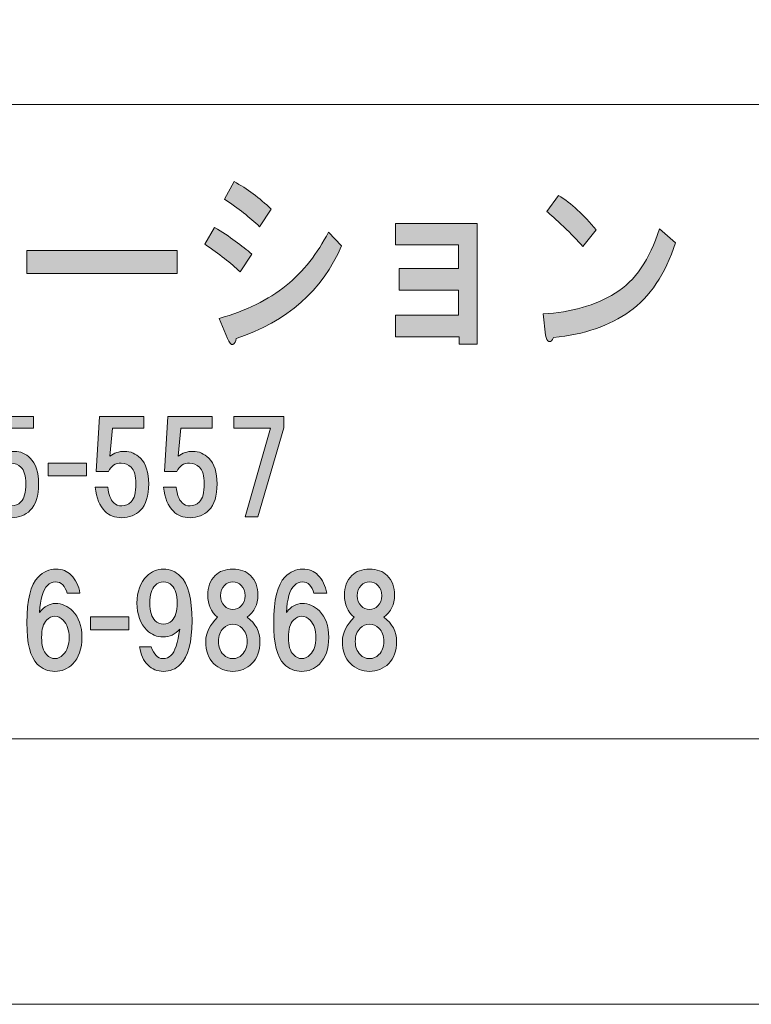
# Model space of a CAD drawing. Units: inches. Extents: x -43 to 253, y 44 to 253.
# Drawn here: x 29 to 47, y 44 to 69 of the extents above; entities that cross this region are included whole.
import ezdxf

# ---------------------------------------------------------------- set-up
doc = ezdxf.new("R2010")
doc.units = ezdxf.units.IN
doc.header["$MEASUREMENT"] = 0
doc.layers.add('儗僀儎乕 1', color=7, linetype='Continuous')

# ---------------------------------------------------------------- blocks, each defined once
blk = doc.blocks.new('block 8')
at = {"layer": '儗僀儎乕 1'}
h = blk.add_hatch(color=7, dxfattribs=at)
h.dxf.hatch_style = 2
edge = h.paths.add_edge_path()
edge.add_spline(control_points=[(33.956, 63.307), (34.339, 63.075), (34.65, 62.85), (34.891, 62.631), (34.891, 62.631), (34.596, 62.188), (34.596, 62.188), (34.366, 62.407), (34.071, 62.638), (33.71, 62.882), (33.71, 62.882), (33.956, 63.307), (33.956, 63.307)], knot_values=[0, 0, 0, 0, 1, 1, 1, 2, 2, 2, 3, 3, 3, 4, 4, 4, 4], degree=3, periodic=1)
edge = h.paths.add_edge_path()
edge.add_spline(control_points=[(34.497, 60.509), (34.497, 60.432), (34.47, 60.381), (34.415, 60.355), (34.372, 60.342), (34.328, 60.394), (34.284, 60.509), (34.284, 60.509), (34.071, 61.011), (34.071, 61.011), (34.749, 61.204), (35.312, 61.48), (35.76, 61.84), (36.197, 62.201), (36.553, 62.651), (36.826, 63.191), (36.826, 63.191), (37.154, 62.844), (37.154, 62.844), (36.673, 61.712), (35.787, 60.934), (34.497, 60.509)], knot_values=[0, 0, 0, 0, 1, 1, 1, 2, 2, 2, 3, 3, 3, 4, 4, 4, 5, 5, 5, 6, 6, 6, 7, 7, 7, 7], degree=3, periodic=1)
edge = h.paths.add_edge_path()
edge.add_spline(control_points=[(35.088, 63.326), (34.847, 63.558), (34.552, 63.789), (34.202, 64.021), (34.202, 64.021), (34.448, 64.464), (34.448, 64.464), (34.776, 64.284), (35.088, 64.053), (35.383, 63.77), (35.383, 63.77), (35.088, 63.326), (35.088, 63.326)], knot_values=[0, 0, 0, 0, 1, 1, 1, 2, 2, 2, 3, 3, 3, 4, 4, 4, 4], degree=3, periodic=1)
h = blk.add_hatch(color=7, dxfattribs=at)
h.dxf.hatch_style = 2
edge = h.paths.add_edge_path()
edge.add_spline(control_points=[(44.42, 61.185), (43.917, 60.825), (43.277, 60.606), (42.501, 60.529), (42.479, 60.451), (42.441, 60.419), (42.386, 60.432), (42.342, 60.445), (42.315, 60.497), (42.304, 60.586), (42.304, 60.586), (42.239, 61.127), (42.239, 61.127), (42.949, 61.165), (43.556, 61.339), (44.059, 61.648), (44.562, 61.956), (44.934, 62.496), (45.174, 63.268), (45.174, 63.268), (45.584, 62.921), (45.584, 62.921), (45.322, 62.123), (44.934, 61.545), (44.42, 61.185)], knot_values=[0, 0, 0, 0, 1, 1, 1, 2, 2, 2, 3, 3, 3, 4, 4, 4, 5, 5, 5, 6, 6, 6, 7, 7, 7, 8, 8, 8, 8], degree=3, periodic=1)
edge = h.paths.add_edge_path()
edge.add_spline(control_points=[(43.583, 63.249), (43.583, 63.249), (43.239, 62.824), (43.239, 62.824), (43.108, 62.979), (42.949, 63.146), (42.763, 63.326), (42.567, 63.506), (42.424, 63.635), (42.337, 63.712), (42.337, 63.712), (42.632, 64.117), (42.632, 64.117), (42.949, 63.911), (43.266, 63.622), (43.583, 63.249)], knot_values=[0, 0, 0, 0, 1, 1, 1, 2, 2, 2, 3, 3, 3, 4, 4, 4, 5, 5, 5, 5], degree=3, periodic=1)
h = blk.add_hatch(color=7, dxfattribs=at)
h.dxf.hatch_style = 2
h.paths.add_polyline_path([(40.581, 60.358), (40.122, 60.358), (40.122, 60.551), (38.515, 60.551), (38.515, 61.091), (40.105, 61.091), (40.105, 61.727), (38.613, 61.727), (38.613, 62.268), (40.105, 62.268), (40.105, 62.866), (38.515, 62.866), (38.515, 63.406), (40.581, 63.406)])
h = blk.add_hatch(color=7, dxfattribs=at)
h.dxf.hatch_style = 2
h.paths.add_polyline_path([(29.22, 62.149), (29.22, 62.728), (33.008, 62.728), (33.008, 62.149)])
h = blk.add_hatch(color=7, dxfattribs=at)
h.dxf.hatch_style = 2
edge = h.paths.add_edge_path()
edge.add_spline(control_points=[(28.188, 57.15), (28.188, 57.15), (28.275, 58.539), (28.275, 58.539), (28.275, 58.539), (29.391, 58.539), (29.391, 58.539), (29.391, 58.539), (29.391, 58.241), (29.391, 58.241), (29.391, 58.241), (28.598, 58.241), (28.598, 58.241), (28.598, 58.241), (28.536, 57.534), (28.536, 57.534), (28.643, 57.617), (28.767, 57.658), (28.908, 57.658), (29.057, 57.658), (29.189, 57.6), (29.305, 57.485), (29.445, 57.344), (29.516, 57.129), (29.516, 56.84), (29.516, 56.534), (29.445, 56.31), (29.305, 56.17), (29.181, 56.046), (29.024, 55.984), (28.833, 55.984), (28.66, 55.984), (28.519, 56.038), (28.412, 56.145), (28.279, 56.277), (28.197, 56.48), (28.164, 56.753), (28.164, 56.753), (28.486, 56.753), (28.486, 56.753), (28.503, 56.571), (28.552, 56.439), (28.635, 56.356), (28.685, 56.306), (28.751, 56.281), (28.833, 56.281), (28.924, 56.281), (29.003, 56.315), (29.069, 56.381), (29.152, 56.463), (29.193, 56.616), (29.193, 56.84), (29.193, 57.038), (29.152, 57.179), (29.069, 57.261), (29.003, 57.327), (28.92, 57.36), (28.821, 57.36), (28.672, 57.36), (28.565, 57.29), (28.499, 57.15), (28.499, 57.15), (28.188, 57.15), (28.188, 57.15)], knot_values=[0, 0, 0, 0, 1, 1, 1, 2, 2, 2, 3, 3, 3, 4, 4, 4, 5, 5, 5, 6, 6, 6, 7, 7, 7, 8, 8, 8, 9, 9, 9, 10, 10, 10, 11, 11, 11, 12, 12, 12, 13, 13, 13, 14, 14, 14, 15, 15, 15, 16, 16, 16, 17, 17, 17, 18, 18, 18, 19, 19, 19, 20, 20, 20, 21, 21, 21, 21], degree=3, periodic=1)
h = blk.add_hatch(color=7, dxfattribs=at)
h.dxf.hatch_style = 2
edge = h.paths.add_edge_path()
edge.add_spline(control_points=[(30.967, 57.15), (30.967, 57.15), (31.053, 58.539), (31.053, 58.539), (31.053, 58.539), (32.17, 58.539), (32.17, 58.539), (32.17, 58.539), (32.17, 58.241), (32.17, 58.241), (32.17, 58.241), (31.376, 58.241), (31.376, 58.241), (31.376, 58.241), (31.314, 57.534), (31.314, 57.534), (31.421, 57.617), (31.545, 57.658), (31.686, 57.658), (31.835, 57.658), (31.967, 57.6), (32.083, 57.485), (32.223, 57.344), (32.294, 57.129), (32.294, 56.84), (32.294, 56.534), (32.223, 56.31), (32.083, 56.17), (31.959, 56.046), (31.802, 55.984), (31.612, 55.984), (31.438, 55.984), (31.297, 56.038), (31.19, 56.145), (31.058, 56.277), (30.975, 56.48), (30.942, 56.753), (30.942, 56.753), (31.264, 56.753), (31.264, 56.753), (31.281, 56.571), (31.33, 56.439), (31.413, 56.356), (31.463, 56.306), (31.529, 56.281), (31.612, 56.281), (31.702, 56.281), (31.781, 56.315), (31.847, 56.381), (31.93, 56.463), (31.971, 56.616), (31.971, 56.84), (31.971, 57.038), (31.93, 57.179), (31.847, 57.261), (31.781, 57.327), (31.698, 57.36), (31.599, 57.36), (31.45, 57.36), (31.343, 57.29), (31.277, 57.15), (31.277, 57.15), (30.967, 57.15), (30.967, 57.15)], knot_values=[0, 0, 0, 0, 1, 1, 1, 2, 2, 2, 3, 3, 3, 4, 4, 4, 5, 5, 5, 6, 6, 6, 7, 7, 7, 8, 8, 8, 9, 9, 9, 10, 10, 10, 11, 11, 11, 12, 12, 12, 13, 13, 13, 14, 14, 14, 15, 15, 15, 16, 16, 16, 17, 17, 17, 18, 18, 18, 19, 19, 19, 20, 20, 20, 21, 21, 21, 21], degree=3, periodic=1)
h = blk.add_hatch(color=7, dxfattribs=at)
h.dxf.hatch_style = 2
edge = h.paths.add_edge_path()
edge.add_spline(control_points=[(32.691, 57.15), (32.691, 57.15), (32.777, 58.539), (32.777, 58.539), (32.777, 58.539), (33.894, 58.539), (33.894, 58.539), (33.894, 58.539), (33.894, 58.241), (33.894, 58.241), (33.894, 58.241), (33.1, 58.241), (33.1, 58.241), (33.1, 58.241), (33.038, 57.534), (33.038, 57.534), (33.145, 57.617), (33.269, 57.658), (33.41, 57.658), (33.559, 57.658), (33.691, 57.6), (33.807, 57.485), (33.947, 57.344), (34.018, 57.129), (34.018, 56.84), (34.018, 56.534), (33.947, 56.31), (33.807, 56.17), (33.683, 56.046), (33.526, 55.984), (33.335, 55.984), (33.162, 55.984), (33.021, 56.038), (32.914, 56.145), (32.781, 56.277), (32.699, 56.48), (32.666, 56.753), (32.666, 56.753), (32.988, 56.753), (32.988, 56.753), (33.005, 56.571), (33.054, 56.439), (33.137, 56.356), (33.187, 56.306), (33.253, 56.281), (33.335, 56.281), (33.426, 56.281), (33.505, 56.315), (33.571, 56.381), (33.654, 56.463), (33.695, 56.616), (33.695, 56.84), (33.695, 57.038), (33.654, 57.179), (33.571, 57.261), (33.505, 57.327), (33.422, 57.36), (33.323, 57.36), (33.174, 57.36), (33.067, 57.29), (33.001, 57.15), (33.001, 57.15), (32.691, 57.15), (32.691, 57.15)], knot_values=[0, 0, 0, 0, 1, 1, 1, 2, 2, 2, 3, 3, 3, 4, 4, 4, 5, 5, 5, 6, 6, 6, 7, 7, 7, 8, 8, 8, 9, 9, 9, 10, 10, 10, 11, 11, 11, 12, 12, 12, 13, 13, 13, 14, 14, 14, 15, 15, 15, 16, 16, 16, 17, 17, 17, 18, 18, 18, 19, 19, 19, 20, 20, 20, 21, 21, 21, 21], degree=3, periodic=1)
h = blk.add_hatch(color=7, dxfattribs=at)
h.dxf.hatch_style = 2
h.paths.add_polyline_path([(35.047, 56.009), (34.724, 56.009), (35.369, 58.241), (34.439, 58.241), (34.439, 58.539), (35.704, 58.539), (35.704, 58.253)])
h = blk.add_hatch(color=7, dxfattribs=at)
h.dxf.hatch_style = 2
h.paths.add_polyline_path([(30.723, 57.037), (29.755, 57.037), (29.755, 57.359), (30.723, 57.359)])
h = blk.add_hatch(color=7, dxfattribs=at)
h.dxf.hatch_style = 2
edge = h.paths.add_edge_path()
edge.add_spline(control_points=[(30.335, 54.537), (30.451, 54.421), (30.526, 54.268), (30.559, 54.078), (30.559, 54.078), (30.236, 54.078), (30.236, 54.078), (30.211, 54.169), (30.174, 54.239), (30.125, 54.289), (30.075, 54.338), (30.013, 54.363), (29.939, 54.363), (29.864, 54.363), (29.798, 54.334), (29.74, 54.276), (29.624, 54.161), (29.558, 53.933), (29.542, 53.594), (29.657, 53.743), (29.79, 53.818), (29.939, 53.818), (30.104, 53.818), (30.249, 53.756), (30.373, 53.632), (30.53, 53.474), (30.608, 53.251), (30.608, 52.962), (30.608, 52.672), (30.53, 52.449), (30.373, 52.292), (30.249, 52.168), (30.1, 52.106), (29.926, 52.106), (29.753, 52.106), (29.604, 52.168), (29.48, 52.292), (29.306, 52.466), (29.219, 52.813), (29.219, 53.334), (29.219, 53.913), (29.314, 54.297), (29.504, 54.487), (29.637, 54.62), (29.786, 54.686), (29.951, 54.686), (30.108, 54.686), (30.236, 54.636), (30.335, 54.537)], knot_values=[0, 0, 0, 0, 1, 1, 1, 2, 2, 2, 3, 3, 3, 4, 4, 4, 5, 5, 5, 6, 6, 6, 7, 7, 7, 8, 8, 8, 9, 9, 9, 10, 10, 10, 11, 11, 11, 12, 12, 12, 13, 13, 13, 14, 14, 14, 15, 15, 15, 16, 16, 16, 16], degree=3, periodic=1)
edge = h.paths.add_edge_path()
edge.add_spline(control_points=[(29.715, 53.396), (29.633, 53.313), (29.591, 53.169), (29.591, 52.962), (29.591, 52.755), (29.633, 52.61), (29.715, 52.528), (29.781, 52.462), (29.852, 52.428), (29.926, 52.428), (30.001, 52.428), (30.071, 52.462), (30.137, 52.528), (30.236, 52.627), (30.286, 52.772), (30.286, 52.962), (30.286, 53.152), (30.236, 53.297), (30.137, 53.396), (30.071, 53.462), (30.001, 53.495), (29.926, 53.495), (29.852, 53.495), (29.781, 53.462), (29.715, 53.396)], knot_values=[0, 0, 0, 0, 1, 1, 1, 2, 2, 2, 3, 3, 3, 4, 4, 4, 5, 5, 5, 6, 6, 6, 7, 7, 7, 8, 8, 8, 8], degree=3, periodic=1)
h = blk.add_hatch(color=7, dxfattribs=at)
h.dxf.hatch_style = 2
edge = h.paths.add_edge_path()
edge.add_spline(control_points=[(32.27, 52.267), (32.163, 52.375), (32.092, 52.528), (32.059, 52.726), (32.059, 52.726), (32.357, 52.726), (32.357, 52.726), (32.423, 52.528), (32.518, 52.428), (32.642, 52.428), (32.733, 52.428), (32.804, 52.453), (32.853, 52.503), (32.952, 52.602), (33.027, 52.825), (33.076, 53.173), (32.961, 53.04), (32.82, 52.974), (32.655, 52.974), (32.498, 52.974), (32.361, 53.032), (32.245, 53.148), (32.08, 53.313), (31.997, 53.541), (31.997, 53.83), (31.997, 54.119), (32.08, 54.347), (32.245, 54.512), (32.361, 54.628), (32.502, 54.686), (32.667, 54.686), (32.832, 54.686), (32.973, 54.628), (33.089, 54.512), (33.287, 54.314), (33.386, 53.937), (33.386, 53.383), (33.386, 52.846), (33.287, 52.478), (33.089, 52.28), (32.973, 52.164), (32.832, 52.106), (32.667, 52.106), (32.51, 52.106), (32.378, 52.16), (32.27, 52.267)], knot_values=[0, 0, 0, 0, 1, 1, 1, 2, 2, 2, 3, 3, 3, 4, 4, 4, 5, 5, 5, 6, 6, 6, 7, 7, 7, 8, 8, 8, 9, 9, 9, 10, 10, 10, 11, 11, 11, 12, 12, 12, 13, 13, 13, 14, 14, 14, 15, 15, 15, 15], degree=3, periodic=1)
edge = h.paths.add_edge_path()
edge.add_spline(control_points=[(32.878, 53.383), (32.969, 53.474), (33.014, 53.623), (33.014, 53.83), (33.014, 54.037), (32.969, 54.185), (32.878, 54.276), (32.82, 54.334), (32.75, 54.363), (32.667, 54.363), (32.584, 54.363), (32.514, 54.334), (32.456, 54.276), (32.365, 54.185), (32.32, 54.037), (32.32, 53.83), (32.32, 53.623), (32.365, 53.474), (32.456, 53.383), (32.514, 53.326), (32.584, 53.297), (32.667, 53.297), (32.75, 53.297), (32.82, 53.326), (32.878, 53.383)], knot_values=[0, 0, 0, 0, 1, 1, 1, 2, 2, 2, 3, 3, 3, 4, 4, 4, 5, 5, 5, 6, 6, 6, 7, 7, 7, 8, 8, 8, 8], degree=3, periodic=1)
h = blk.add_hatch(color=7, dxfattribs=at)
h.dxf.hatch_style = 2
edge = h.paths.add_edge_path()
edge.add_spline(control_points=[(34.861, 54.524), (34.985, 54.4), (35.047, 54.235), (35.047, 54.028), (35.047, 53.797), (34.956, 53.611), (34.774, 53.47), (34.989, 53.313), (35.097, 53.111), (35.097, 52.863), (35.097, 52.623), (35.03, 52.437), (34.898, 52.304), (34.766, 52.172), (34.605, 52.106), (34.414, 52.106), (34.224, 52.106), (34.063, 52.172), (33.931, 52.304), (33.798, 52.437), (33.732, 52.623), (33.732, 52.863), (33.732, 53.078), (33.832, 53.28), (34.03, 53.47), (33.865, 53.611), (33.782, 53.797), (33.782, 54.028), (33.782, 54.235), (33.844, 54.4), (33.968, 54.524), (34.075, 54.632), (34.224, 54.686), (34.414, 54.686), (34.605, 54.686), (34.753, 54.632), (34.861, 54.524)], knot_values=[0, 0, 0, 0, 1, 1, 1, 2, 2, 2, 3, 3, 3, 4, 4, 4, 5, 5, 5, 6, 6, 6, 7, 7, 7, 8, 8, 8, 9, 9, 9, 10, 10, 10, 11, 11, 11, 12, 12, 12, 12], degree=3, periodic=1)
edge = h.paths.add_edge_path()
edge.add_spline(control_points=[(34.179, 52.528), (34.245, 52.462), (34.323, 52.428), (34.414, 52.428), (34.505, 52.428), (34.584, 52.462), (34.65, 52.528), (34.733, 52.61), (34.774, 52.722), (34.774, 52.863), (34.774, 53.003), (34.733, 53.115), (34.65, 53.197), (34.584, 53.264), (34.505, 53.297), (34.414, 53.297), (34.323, 53.297), (34.245, 53.264), (34.179, 53.197), (34.096, 53.115), (34.055, 53.003), (34.055, 52.863), (34.055, 52.722), (34.096, 52.61), (34.179, 52.528)], knot_values=[0, 0, 0, 0, 1, 1, 1, 2, 2, 2, 3, 3, 3, 4, 4, 4, 5, 5, 5, 6, 6, 6, 7, 7, 7, 8, 8, 8, 8], degree=3, periodic=1)
edge = h.paths.add_edge_path()
edge.add_spline(control_points=[(34.625, 54.276), (34.567, 54.334), (34.497, 54.363), (34.414, 54.363), (34.332, 54.363), (34.261, 54.334), (34.204, 54.276), (34.137, 54.21), (34.104, 54.123), (34.104, 54.016), (34.104, 53.909), (34.137, 53.822), (34.204, 53.756), (34.261, 53.698), (34.332, 53.669), (34.414, 53.669), (34.497, 53.669), (34.567, 53.698), (34.625, 53.756), (34.691, 53.822), (34.724, 53.909), (34.724, 54.016), (34.724, 54.123), (34.691, 54.21), (34.625, 54.276)], knot_values=[0, 0, 0, 0, 1, 1, 1, 2, 2, 2, 3, 3, 3, 4, 4, 4, 5, 5, 5, 6, 6, 6, 7, 7, 7, 8, 8, 8, 8], degree=3, periodic=1)
h = blk.add_hatch(color=7, dxfattribs=at)
h.dxf.hatch_style = 2
edge = h.paths.add_edge_path()
edge.add_spline(control_points=[(36.561, 54.537), (36.677, 54.421), (36.752, 54.268), (36.785, 54.078), (36.785, 54.078), (36.462, 54.078), (36.462, 54.078), (36.437, 54.169), (36.4, 54.239), (36.351, 54.289), (36.301, 54.338), (36.239, 54.363), (36.165, 54.363), (36.09, 54.363), (36.024, 54.334), (35.966, 54.276), (35.85, 54.161), (35.784, 53.933), (35.768, 53.594), (35.883, 53.743), (36.016, 53.818), (36.165, 53.818), (36.33, 53.818), (36.475, 53.756), (36.599, 53.632), (36.756, 53.474), (36.834, 53.251), (36.834, 52.962), (36.834, 52.672), (36.756, 52.449), (36.599, 52.292), (36.475, 52.168), (36.326, 52.106), (36.152, 52.106), (35.979, 52.106), (35.83, 52.168), (35.706, 52.292), (35.532, 52.466), (35.445, 52.813), (35.445, 53.334), (35.445, 53.913), (35.54, 54.297), (35.73, 54.487), (35.863, 54.62), (36.012, 54.686), (36.177, 54.686), (36.334, 54.686), (36.462, 54.636), (36.561, 54.537)], knot_values=[0, 0, 0, 0, 1, 1, 1, 2, 2, 2, 3, 3, 3, 4, 4, 4, 5, 5, 5, 6, 6, 6, 7, 7, 7, 8, 8, 8, 9, 9, 9, 10, 10, 10, 11, 11, 11, 12, 12, 12, 13, 13, 13, 14, 14, 14, 15, 15, 15, 16, 16, 16, 16], degree=3, periodic=1)
edge = h.paths.add_edge_path()
edge.add_spline(control_points=[(35.941, 53.396), (35.859, 53.313), (35.817, 53.169), (35.817, 52.962), (35.817, 52.755), (35.859, 52.61), (35.941, 52.528), (36.007, 52.462), (36.078, 52.428), (36.152, 52.428), (36.227, 52.428), (36.297, 52.462), (36.363, 52.528), (36.462, 52.627), (36.512, 52.772), (36.512, 52.962), (36.512, 53.152), (36.462, 53.297), (36.363, 53.396), (36.297, 53.462), (36.227, 53.495), (36.152, 53.495), (36.078, 53.495), (36.007, 53.462), (35.941, 53.396)], knot_values=[0, 0, 0, 0, 1, 1, 1, 2, 2, 2, 3, 3, 3, 4, 4, 4, 5, 5, 5, 6, 6, 6, 7, 7, 7, 8, 8, 8, 8], degree=3, periodic=1)
h = blk.add_hatch(color=7, dxfattribs=at)
h.dxf.hatch_style = 2
edge = h.paths.add_edge_path()
edge.add_spline(control_points=[(38.309, 54.524), (38.433, 54.4), (38.495, 54.235), (38.495, 54.028), (38.495, 53.797), (38.404, 53.611), (38.222, 53.47), (38.437, 53.313), (38.544, 53.111), (38.544, 52.863), (38.544, 52.623), (38.478, 52.437), (38.346, 52.304), (38.214, 52.172), (38.052, 52.106), (37.862, 52.106), (37.672, 52.106), (37.511, 52.172), (37.379, 52.304), (37.246, 52.437), (37.18, 52.623), (37.18, 52.863), (37.18, 53.078), (37.279, 53.28), (37.478, 53.47), (37.312, 53.611), (37.23, 53.797), (37.23, 54.028), (37.23, 54.235), (37.292, 54.4), (37.416, 54.524), (37.523, 54.632), (37.672, 54.686), (37.862, 54.686), (38.052, 54.686), (38.201, 54.632), (38.309, 54.524)], knot_values=[0, 0, 0, 0, 1, 1, 1, 2, 2, 2, 3, 3, 3, 4, 4, 4, 5, 5, 5, 6, 6, 6, 7, 7, 7, 8, 8, 8, 9, 9, 9, 10, 10, 10, 11, 11, 11, 12, 12, 12, 12], degree=3, periodic=1)
edge = h.paths.add_edge_path()
edge.add_spline(control_points=[(37.627, 52.528), (37.693, 52.462), (37.771, 52.428), (37.862, 52.428), (37.953, 52.428), (38.032, 52.462), (38.098, 52.528), (38.181, 52.61), (38.222, 52.722), (38.222, 52.863), (38.222, 53.003), (38.181, 53.115), (38.098, 53.197), (38.032, 53.264), (37.953, 53.297), (37.862, 53.297), (37.771, 53.297), (37.693, 53.264), (37.627, 53.197), (37.544, 53.115), (37.503, 53.003), (37.503, 52.863), (37.503, 52.722), (37.544, 52.61), (37.627, 52.528)], knot_values=[0, 0, 0, 0, 1, 1, 1, 2, 2, 2, 3, 3, 3, 4, 4, 4, 5, 5, 5, 6, 6, 6, 7, 7, 7, 8, 8, 8, 8], degree=3, periodic=1)
edge = h.paths.add_edge_path()
edge.add_spline(control_points=[(38.073, 54.276), (38.015, 54.334), (37.945, 54.363), (37.862, 54.363), (37.78, 54.363), (37.709, 54.334), (37.651, 54.276), (37.585, 54.21), (37.552, 54.123), (37.552, 54.016), (37.552, 53.909), (37.585, 53.822), (37.651, 53.756), (37.709, 53.698), (37.78, 53.669), (37.862, 53.669), (37.945, 53.669), (38.015, 53.698), (38.073, 53.756), (38.139, 53.822), (38.172, 53.909), (38.172, 54.016), (38.172, 54.123), (38.139, 54.21), (38.073, 54.276)], knot_values=[0, 0, 0, 0, 1, 1, 1, 2, 2, 2, 3, 3, 3, 4, 4, 4, 5, 5, 5, 6, 6, 6, 7, 7, 7, 8, 8, 8, 8], degree=3, periodic=1)
h = blk.add_hatch(color=7, dxfattribs=at)
h.dxf.hatch_style = 2
h.paths.add_polyline_path([(31.789, 53.156), (30.822, 53.156), (30.822, 53.479), (31.789, 53.479)])
at = {"layer": '儗僀儎乕 1', "lineweight": 0}
for points in [[(40.581, 60.358), (40.122, 60.358), (40.122, 60.551), (38.515, 60.551), (38.515, 61.091), (40.105, 61.091), (40.105, 61.727), (38.613, 61.727), (38.613, 62.268), (40.105, 62.268), (40.105, 62.866), (38.515, 62.866), (38.515, 63.406), (40.581, 63.406), (40.581, 60.358)], [(29.22, 62.149), (29.22, 62.728), (33.008, 62.728), (33.008, 62.149), (29.22, 62.149)], [(35.047, 56.009), (34.724, 56.009), (35.369, 58.241), (34.439, 58.241), (34.439, 58.539), (35.704, 58.539), (35.704, 58.253), (35.047, 56.009)], [(30.723, 57.037), (29.755, 57.037), (29.755, 57.359), (30.723, 57.359), (30.723, 57.037)], [(31.789, 53.156), (30.822, 53.156), (30.822, 53.479), (31.789, 53.479), (31.789, 53.156)]]:
    blk.add_lwpolyline(points, dxfattribs=at)
for points, knots in [([(35.088, 63.326), (34.847, 63.558), (34.552, 63.789), (34.202, 64.021), (34.202, 64.021), (34.448, 64.464), (34.448, 64.464), (34.776, 64.284), (35.088, 64.053), (35.383, 63.77), (35.383, 63.77), (35.088, 63.326), (35.088, 63.326)], [0, 0, 0, 0, 1, 1, 1, 2, 2, 2, 3, 3, 3, 4, 4, 4, 4]), ([(43.583, 63.249), (43.583, 63.249), (43.239, 62.824), (43.239, 62.824), (43.108, 62.979), (42.949, 63.146), (42.763, 63.326), (42.567, 63.506), (42.424, 63.635), (42.337, 63.712), (42.337, 63.712), (42.632, 64.117), (42.632, 64.117), (42.949, 63.911), (43.266, 63.622), (43.583, 63.249)], [0, 0, 0, 0, 1, 1, 1, 2, 2, 2, 3, 3, 3, 4, 4, 4, 5, 5, 5, 5]), ([(33.956, 63.307), (34.339, 63.075), (34.65, 62.85), (34.891, 62.631), (34.891, 62.631), (34.596, 62.188), (34.596, 62.188), (34.366, 62.407), (34.071, 62.638), (33.71, 62.882), (33.71, 62.882), (33.956, 63.307), (33.956, 63.307)], [0, 0, 0, 0, 1, 1, 1, 2, 2, 2, 3, 3, 3, 4, 4, 4, 4]), ([(34.497, 60.509), (34.497, 60.432), (34.47, 60.381), (34.415, 60.355), (34.372, 60.342), (34.328, 60.394), (34.284, 60.509), (34.284, 60.509), (34.071, 61.011), (34.071, 61.011), (34.749, 61.204), (35.312, 61.48), (35.76, 61.84), (36.197, 62.201), (36.553, 62.651), (36.826, 63.191), (36.826, 63.191), (37.154, 62.844), (37.154, 62.844), (36.673, 61.712), (35.787, 60.934), (34.497, 60.509)], [0, 0, 0, 0, 1, 1, 1, 2, 2, 2, 3, 3, 3, 4, 4, 4, 5, 5, 5, 6, 6, 6, 7, 7, 7, 7]), ([(44.42, 61.185), (43.917, 60.825), (43.277, 60.606), (42.501, 60.529), (42.479, 60.451), (42.441, 60.419), (42.386, 60.432), (42.342, 60.445), (42.315, 60.497), (42.304, 60.586), (42.304, 60.586), (42.239, 61.127), (42.239, 61.127), (42.949, 61.165), (43.556, 61.339), (44.059, 61.648), (44.562, 61.956), (44.934, 62.496), (45.174, 63.268), (45.174, 63.268), (45.584, 62.921), (45.584, 62.921), (45.322, 62.123), (44.934, 61.545), (44.42, 61.185)], [0, 0, 0, 0, 1, 1, 1, 2, 2, 2, 3, 3, 3, 4, 4, 4, 5, 5, 5, 6, 6, 6, 7, 7, 7, 8, 8, 8, 8]), ([(28.188, 57.15), (28.188, 57.15), (28.275, 58.539), (28.275, 58.539), (28.275, 58.539), (29.391, 58.539), (29.391, 58.539), (29.391, 58.539), (29.391, 58.241), (29.391, 58.241), (29.391, 58.241), (28.598, 58.241), (28.598, 58.241), (28.598, 58.241), (28.536, 57.534), (28.536, 57.534), (28.643, 57.617), (28.767, 57.658), (28.908, 57.658), (29.057, 57.658), (29.189, 57.6), (29.305, 57.485), (29.445, 57.344), (29.516, 57.129), (29.516, 56.84), (29.516, 56.534), (29.445, 56.31), (29.305, 56.17), (29.181, 56.046), (29.024, 55.984), (28.833, 55.984), (28.66, 55.984), (28.519, 56.038), (28.412, 56.145), (28.279, 56.277), (28.197, 56.48), (28.164, 56.753), (28.164, 56.753), (28.486, 56.753), (28.486, 56.753), (28.503, 56.571), (28.552, 56.439), (28.635, 56.356), (28.685, 56.306), (28.751, 56.281), (28.833, 56.281), (28.924, 56.281), (29.003, 56.315), (29.069, 56.381), (29.152, 56.463), (29.193, 56.616), (29.193, 56.84), (29.193, 57.038), (29.152, 57.179), (29.069, 57.261), (29.003, 57.327), (28.92, 57.36), (28.821, 57.36), (28.672, 57.36), (28.565, 57.29), (28.499, 57.15), (28.499, 57.15), (28.188, 57.15), (28.188, 57.15)], [0, 0, 0, 0, 1, 1, 1, 2, 2, 2, 3, 3, 3, 4, 4, 4, 5, 5, 5, 6, 6, 6, 7, 7, 7, 8, 8, 8, 9, 9, 9, 10, 10, 10, 11, 11, 11, 12, 12, 12, 13, 13, 13, 14, 14, 14, 15, 15, 15, 16, 16, 16, 17, 17, 17, 18, 18, 18, 19, 19, 19, 20, 20, 20, 21, 21, 21, 21]), ([(30.967, 57.15), (30.967, 57.15), (31.053, 58.539), (31.053, 58.539), (31.053, 58.539), (32.17, 58.539), (32.17, 58.539), (32.17, 58.539), (32.17, 58.241), (32.17, 58.241), (32.17, 58.241), (31.376, 58.241), (31.376, 58.241), (31.376, 58.241), (31.314, 57.534), (31.314, 57.534), (31.421, 57.617), (31.545, 57.658), (31.686, 57.658), (31.835, 57.658), (31.967, 57.6), (32.083, 57.485), (32.223, 57.344), (32.294, 57.129), (32.294, 56.84), (32.294, 56.534), (32.223, 56.31), (32.083, 56.17), (31.959, 56.046), (31.802, 55.984), (31.612, 55.984), (31.438, 55.984), (31.297, 56.038), (31.19, 56.145), (31.058, 56.277), (30.975, 56.48), (30.942, 56.753), (30.942, 56.753), (31.264, 56.753), (31.264, 56.753), (31.281, 56.571), (31.33, 56.439), (31.413, 56.356), (31.463, 56.306), (31.529, 56.281), (31.612, 56.281), (31.702, 56.281), (31.781, 56.315), (31.847, 56.381), (31.93, 56.463), (31.971, 56.616), (31.971, 56.84), (31.971, 57.038), (31.93, 57.179), (31.847, 57.261), (31.781, 57.327), (31.698, 57.36), (31.599, 57.36), (31.45, 57.36), (31.343, 57.29), (31.277, 57.15), (31.277, 57.15), (30.967, 57.15), (30.967, 57.15)], [0, 0, 0, 0, 1, 1, 1, 2, 2, 2, 3, 3, 3, 4, 4, 4, 5, 5, 5, 6, 6, 6, 7, 7, 7, 8, 8, 8, 9, 9, 9, 10, 10, 10, 11, 11, 11, 12, 12, 12, 13, 13, 13, 14, 14, 14, 15, 15, 15, 16, 16, 16, 17, 17, 17, 18, 18, 18, 19, 19, 19, 20, 20, 20, 21, 21, 21, 21]), ([(32.691, 57.15), (32.691, 57.15), (32.777, 58.539), (32.777, 58.539), (32.777, 58.539), (33.894, 58.539), (33.894, 58.539), (33.894, 58.539), (33.894, 58.241), (33.894, 58.241), (33.894, 58.241), (33.1, 58.241), (33.1, 58.241), (33.1, 58.241), (33.038, 57.534), (33.038, 57.534), (33.145, 57.617), (33.269, 57.658), (33.41, 57.658), (33.559, 57.658), (33.691, 57.6), (33.807, 57.485), (33.947, 57.344), (34.018, 57.129), (34.018, 56.84), (34.018, 56.534), (33.947, 56.31), (33.807, 56.17), (33.683, 56.046), (33.526, 55.984), (33.335, 55.984), (33.162, 55.984), (33.021, 56.038), (32.914, 56.145), (32.781, 56.277), (32.699, 56.48), (32.666, 56.753), (32.666, 56.753), (32.988, 56.753), (32.988, 56.753), (33.005, 56.571), (33.054, 56.439), (33.137, 56.356), (33.187, 56.306), (33.253, 56.281), (33.335, 56.281), (33.426, 56.281), (33.505, 56.315), (33.571, 56.381), (33.654, 56.463), (33.695, 56.616), (33.695, 56.84), (33.695, 57.038), (33.654, 57.179), (33.571, 57.261), (33.505, 57.327), (33.422, 57.36), (33.323, 57.36), (33.174, 57.36), (33.067, 57.29), (33.001, 57.15), (33.001, 57.15), (32.691, 57.15), (32.691, 57.15)], [0, 0, 0, 0, 1, 1, 1, 2, 2, 2, 3, 3, 3, 4, 4, 4, 5, 5, 5, 6, 6, 6, 7, 7, 7, 8, 8, 8, 9, 9, 9, 10, 10, 10, 11, 11, 11, 12, 12, 12, 13, 13, 13, 14, 14, 14, 15, 15, 15, 16, 16, 16, 17, 17, 17, 18, 18, 18, 19, 19, 19, 20, 20, 20, 21, 21, 21, 21]), ([(30.335, 54.537), (30.451, 54.421), (30.526, 54.268), (30.559, 54.078), (30.559, 54.078), (30.236, 54.078), (30.236, 54.078), (30.211, 54.169), (30.174, 54.239), (30.125, 54.289), (30.075, 54.338), (30.013, 54.363), (29.939, 54.363), (29.864, 54.363), (29.798, 54.334), (29.74, 54.276), (29.624, 54.161), (29.558, 53.933), (29.542, 53.594), (29.657, 53.743), (29.79, 53.818), (29.939, 53.818), (30.104, 53.818), (30.249, 53.756), (30.373, 53.632), (30.53, 53.474), (30.608, 53.251), (30.608, 52.962), (30.608, 52.672), (30.53, 52.449), (30.373, 52.292), (30.249, 52.168), (30.1, 52.106), (29.926, 52.106), (29.753, 52.106), (29.604, 52.168), (29.48, 52.292), (29.306, 52.466), (29.219, 52.813), (29.219, 53.334), (29.219, 53.913), (29.314, 54.297), (29.504, 54.487), (29.637, 54.62), (29.786, 54.686), (29.951, 54.686), (30.108, 54.686), (30.236, 54.636), (30.335, 54.537)], [0, 0, 0, 0, 1, 1, 1, 2, 2, 2, 3, 3, 3, 4, 4, 4, 5, 5, 5, 6, 6, 6, 7, 7, 7, 8, 8, 8, 9, 9, 9, 10, 10, 10, 11, 11, 11, 12, 12, 12, 13, 13, 13, 14, 14, 14, 15, 15, 15, 16, 16, 16, 16]), ([(32.27, 52.267), (32.163, 52.375), (32.092, 52.528), (32.059, 52.726), (32.059, 52.726), (32.357, 52.726), (32.357, 52.726), (32.423, 52.528), (32.518, 52.428), (32.642, 52.428), (32.733, 52.428), (32.804, 52.453), (32.853, 52.503), (32.952, 52.602), (33.027, 52.825), (33.076, 53.173), (32.961, 53.04), (32.82, 52.974), (32.655, 52.974), (32.498, 52.974), (32.361, 53.032), (32.245, 53.148), (32.08, 53.313), (31.997, 53.541), (31.997, 53.83), (31.997, 54.119), (32.08, 54.347), (32.245, 54.512), (32.361, 54.628), (32.502, 54.686), (32.667, 54.686), (32.832, 54.686), (32.973, 54.628), (33.089, 54.512), (33.287, 54.314), (33.386, 53.937), (33.386, 53.383), (33.386, 52.846), (33.287, 52.478), (33.089, 52.28), (32.973, 52.164), (32.832, 52.106), (32.667, 52.106), (32.51, 52.106), (32.378, 52.16), (32.27, 52.267)], [0, 0, 0, 0, 1, 1, 1, 2, 2, 2, 3, 3, 3, 4, 4, 4, 5, 5, 5, 6, 6, 6, 7, 7, 7, 8, 8, 8, 9, 9, 9, 10, 10, 10, 11, 11, 11, 12, 12, 12, 13, 13, 13, 14, 14, 14, 15, 15, 15, 15]), ([(34.861, 54.524), (34.985, 54.4), (35.047, 54.235), (35.047, 54.028), (35.047, 53.797), (34.956, 53.611), (34.774, 53.47), (34.989, 53.313), (35.097, 53.111), (35.097, 52.863), (35.097, 52.623), (35.03, 52.437), (34.898, 52.304), (34.766, 52.172), (34.605, 52.106), (34.414, 52.106), (34.224, 52.106), (34.063, 52.172), (33.931, 52.304), (33.798, 52.437), (33.732, 52.623), (33.732, 52.863), (33.732, 53.078), (33.832, 53.28), (34.03, 53.47), (33.865, 53.611), (33.782, 53.797), (33.782, 54.028), (33.782, 54.235), (33.844, 54.4), (33.968, 54.524), (34.075, 54.632), (34.224, 54.686), (34.414, 54.686), (34.605, 54.686), (34.753, 54.632), (34.861, 54.524)], [0, 0, 0, 0, 1, 1, 1, 2, 2, 2, 3, 3, 3, 4, 4, 4, 5, 5, 5, 6, 6, 6, 7, 7, 7, 8, 8, 8, 9, 9, 9, 10, 10, 10, 11, 11, 11, 12, 12, 12, 12]), ([(36.561, 54.537), (36.677, 54.421), (36.752, 54.268), (36.785, 54.078), (36.785, 54.078), (36.462, 54.078), (36.462, 54.078), (36.437, 54.169), (36.4, 54.239), (36.351, 54.289), (36.301, 54.338), (36.239, 54.363), (36.165, 54.363), (36.09, 54.363), (36.024, 54.334), (35.966, 54.276), (35.85, 54.161), (35.784, 53.933), (35.768, 53.594), (35.883, 53.743), (36.016, 53.818), (36.165, 53.818), (36.33, 53.818), (36.475, 53.756), (36.599, 53.632), (36.756, 53.474), (36.834, 53.251), (36.834, 52.962), (36.834, 52.672), (36.756, 52.449), (36.599, 52.292), (36.475, 52.168), (36.326, 52.106), (36.152, 52.106), (35.979, 52.106), (35.83, 52.168), (35.706, 52.292), (35.532, 52.466), (35.445, 52.813), (35.445, 53.334), (35.445, 53.913), (35.54, 54.297), (35.73, 54.487), (35.863, 54.62), (36.012, 54.686), (36.177, 54.686), (36.334, 54.686), (36.462, 54.636), (36.561, 54.537)], [0, 0, 0, 0, 1, 1, 1, 2, 2, 2, 3, 3, 3, 4, 4, 4, 5, 5, 5, 6, 6, 6, 7, 7, 7, 8, 8, 8, 9, 9, 9, 10, 10, 10, 11, 11, 11, 12, 12, 12, 13, 13, 13, 14, 14, 14, 15, 15, 15, 16, 16, 16, 16]), ([(38.309, 54.524), (38.433, 54.4), (38.495, 54.235), (38.495, 54.028), (38.495, 53.797), (38.404, 53.611), (38.222, 53.47), (38.437, 53.313), (38.544, 53.111), (38.544, 52.863), (38.544, 52.623), (38.478, 52.437), (38.346, 52.304), (38.214, 52.172), (38.052, 52.106), (37.862, 52.106), (37.672, 52.106), (37.511, 52.172), (37.379, 52.304), (37.246, 52.437), (37.18, 52.623), (37.18, 52.863), (37.18, 53.078), (37.279, 53.28), (37.478, 53.47), (37.312, 53.611), (37.23, 53.797), (37.23, 54.028), (37.23, 54.235), (37.292, 54.4), (37.416, 54.524), (37.523, 54.632), (37.672, 54.686), (37.862, 54.686), (38.052, 54.686), (38.201, 54.632), (38.309, 54.524)], [0, 0, 0, 0, 1, 1, 1, 2, 2, 2, 3, 3, 3, 4, 4, 4, 5, 5, 5, 6, 6, 6, 7, 7, 7, 8, 8, 8, 9, 9, 9, 10, 10, 10, 11, 11, 11, 12, 12, 12, 12]), ([(32.878, 53.383), (32.969, 53.474), (33.014, 53.623), (33.014, 53.83), (33.014, 54.037), (32.969, 54.185), (32.878, 54.276), (32.82, 54.334), (32.75, 54.363), (32.667, 54.363), (32.584, 54.363), (32.514, 54.334), (32.456, 54.276), (32.365, 54.185), (32.32, 54.037), (32.32, 53.83), (32.32, 53.623), (32.365, 53.474), (32.456, 53.383), (32.514, 53.326), (32.584, 53.297), (32.667, 53.297), (32.75, 53.297), (32.82, 53.326), (32.878, 53.383)], [0, 0, 0, 0, 1, 1, 1, 2, 2, 2, 3, 3, 3, 4, 4, 4, 5, 5, 5, 6, 6, 6, 7, 7, 7, 8, 8, 8, 8]), ([(34.625, 54.276), (34.567, 54.334), (34.497, 54.363), (34.414, 54.363), (34.332, 54.363), (34.261, 54.334), (34.204, 54.276), (34.137, 54.21), (34.104, 54.123), (34.104, 54.016), (34.104, 53.909), (34.137, 53.822), (34.204, 53.756), (34.261, 53.698), (34.332, 53.669), (34.414, 53.669), (34.497, 53.669), (34.567, 53.698), (34.625, 53.756), (34.691, 53.822), (34.724, 53.909), (34.724, 54.016), (34.724, 54.123), (34.691, 54.21), (34.625, 54.276)], [0, 0, 0, 0, 1, 1, 1, 2, 2, 2, 3, 3, 3, 4, 4, 4, 5, 5, 5, 6, 6, 6, 7, 7, 7, 8, 8, 8, 8]), ([(38.073, 54.276), (38.015, 54.334), (37.945, 54.363), (37.862, 54.363), (37.78, 54.363), (37.709, 54.334), (37.651, 54.276), (37.585, 54.21), (37.552, 54.123), (37.552, 54.016), (37.552, 53.909), (37.585, 53.822), (37.651, 53.756), (37.709, 53.698), (37.78, 53.669), (37.862, 53.669), (37.945, 53.669), (38.015, 53.698), (38.073, 53.756), (38.139, 53.822), (38.172, 53.909), (38.172, 54.016), (38.172, 54.123), (38.139, 54.21), (38.073, 54.276)], [0, 0, 0, 0, 1, 1, 1, 2, 2, 2, 3, 3, 3, 4, 4, 4, 5, 5, 5, 6, 6, 6, 7, 7, 7, 8, 8, 8, 8]), ([(29.715, 53.396), (29.633, 53.313), (29.591, 53.169), (29.591, 52.962), (29.591, 52.755), (29.633, 52.61), (29.715, 52.528), (29.781, 52.462), (29.852, 52.428), (29.926, 52.428), (30.001, 52.428), (30.071, 52.462), (30.137, 52.528), (30.236, 52.627), (30.286, 52.772), (30.286, 52.962), (30.286, 53.152), (30.236, 53.297), (30.137, 53.396), (30.071, 53.462), (30.001, 53.495), (29.926, 53.495), (29.852, 53.495), (29.781, 53.462), (29.715, 53.396)], [0, 0, 0, 0, 1, 1, 1, 2, 2, 2, 3, 3, 3, 4, 4, 4, 5, 5, 5, 6, 6, 6, 7, 7, 7, 8, 8, 8, 8]), ([(35.941, 53.396), (35.859, 53.313), (35.817, 53.169), (35.817, 52.962), (35.817, 52.755), (35.859, 52.61), (35.941, 52.528), (36.007, 52.462), (36.078, 52.428), (36.152, 52.428), (36.227, 52.428), (36.297, 52.462), (36.363, 52.528), (36.462, 52.627), (36.512, 52.772), (36.512, 52.962), (36.512, 53.152), (36.462, 53.297), (36.363, 53.396), (36.297, 53.462), (36.227, 53.495), (36.152, 53.495), (36.078, 53.495), (36.007, 53.462), (35.941, 53.396)], [0, 0, 0, 0, 1, 1, 1, 2, 2, 2, 3, 3, 3, 4, 4, 4, 5, 5, 5, 6, 6, 6, 7, 7, 7, 8, 8, 8, 8]), ([(34.179, 52.528), (34.245, 52.462), (34.323, 52.428), (34.414, 52.428), (34.505, 52.428), (34.584, 52.462), (34.65, 52.528), (34.733, 52.61), (34.774, 52.722), (34.774, 52.863), (34.774, 53.003), (34.733, 53.115), (34.65, 53.197), (34.584, 53.264), (34.505, 53.297), (34.414, 53.297), (34.323, 53.297), (34.245, 53.264), (34.179, 53.197), (34.096, 53.115), (34.055, 53.003), (34.055, 52.863), (34.055, 52.722), (34.096, 52.61), (34.179, 52.528)], [0, 0, 0, 0, 1, 1, 1, 2, 2, 2, 3, 3, 3, 4, 4, 4, 5, 5, 5, 6, 6, 6, 7, 7, 7, 8, 8, 8, 8]), ([(37.627, 52.528), (37.693, 52.462), (37.771, 52.428), (37.862, 52.428), (37.953, 52.428), (38.032, 52.462), (38.098, 52.528), (38.181, 52.61), (38.222, 52.722), (38.222, 52.863), (38.222, 53.003), (38.181, 53.115), (38.098, 53.197), (38.032, 53.264), (37.953, 53.297), (37.862, 53.297), (37.771, 53.297), (37.693, 53.264), (37.627, 53.197), (37.544, 53.115), (37.503, 53.003), (37.503, 52.863), (37.503, 52.722), (37.544, 52.61), (37.627, 52.528)], [0, 0, 0, 0, 1, 1, 1, 2, 2, 2, 3, 3, 3, 4, 4, 4, 5, 5, 5, 6, 6, 6, 7, 7, 7, 8, 8, 8, 8])]:
    blk.add_open_spline(points, degree=3, knots=knots, dxfattribs=at)
blk = doc.blocks.new('block 2')
at = {"layer": '儗僀儎乕 1', "color": 7, "lineweight": 18}
blk.add_lwpolyline([(-36.325, 50.408), (48.215, 50.408), (48.215, 66.41), (-36.325, 66.41), (-36.325, 50.408)], dxfattribs=at)
at = {"layer": '儗僀儎乕 1'}
blk.add_blockref('block 8', (0, 0), dxfattribs=at)

msp = doc.modelspace()

# ---------------------------------------------------------------- linework, layer by layer
at = {"layer": '儗僀儎乕 1', "color": 7, "lineweight": 18}
for points in [[(253.294, 43.706), (-43.039, 43.706), (-43.039, 253.256), (253.294, 253.256), (253.294, 43.706)], [(247.536, 246.311), (-36.329, 246.311), (-36.329, 66.41), (247.536, 66.41), (247.536, 246.311)]]:
    msp.add_lwpolyline(points, dxfattribs=at)

# ---------------------------------------------------------------- block references
at = {"layer": '儗僀儎乕 1'}
msp.add_blockref('block 2', (0, 0), dxfattribs=at)

doc.saveas('drawing.dxf')
